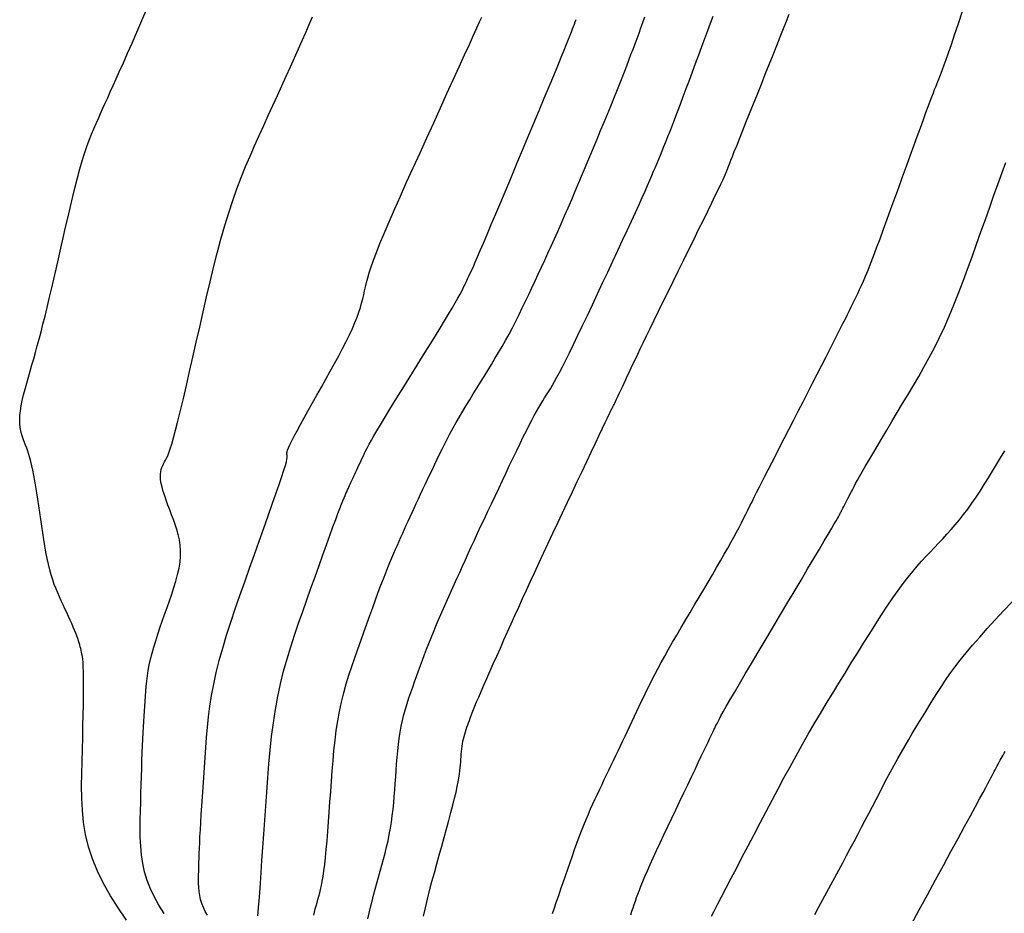
# Model space of a CAD drawing. Units: millimetres. Extents: x 181621 to 207706, y 8940000 to 8946593.
# Drawn here: x 194898 to 194944, y 8944144 to 8944185 of the extents above; entities that cross this region are included whole.
import ezdxf

# ---------------------------------------------------------------- set-up
doc = ezdxf.new("R2010")
doc.units = ezdxf.units.MM
doc.layers.add('CNIVEL_M', color=42, linetype='Continuous')
doc.layers.add('CNIVEL_S', color=36, linetype='Continuous')

msp = doc.modelspace()

# ---------------------------------------------------------------- linework, layer by layer
at = {"layer": 'CNIVEL_M'}
for points in [[(194909.387, 8944143.57), (194909.401, 8944143.736), (194909.419, 8944143.962), (194909.441, 8944144.258), (194909.468, 8944144.63), (194909.5, 8944145.072), (194909.535, 8944145.574), (194909.574, 8944146.126), (194909.615, 8944146.718), (194909.658, 8944147.34), (194909.703, 8944147.982), (194909.748, 8944148.634), (194909.794, 8944149.287), (194909.842, 8944149.939), (194909.894, 8944150.587), (194909.954, 8944151.229), (194910.022, 8944151.865), (194910.102, 8944152.491), (194910.196, 8944153.107), (194910.306, 8944153.71), (194910.434, 8944154.3), (194910.578, 8944154.877), (194910.736, 8944155.444), (194910.905, 8944156.001), (194911.083, 8944156.552), (194911.269, 8944157.097), (194911.458, 8944157.638), (194911.651, 8944158.178), (194911.843, 8944158.716), (194912.033, 8944159.248), (194912.217, 8944159.765), (194912.395, 8944160.26), (194912.563, 8944160.728), (194912.719, 8944161.159), (194912.861, 8944161.549), (194912.985, 8944161.888), (194913.092, 8944162.174), (194913.181, 8944162.409), (194913.256, 8944162.602), (194913.318, 8944162.76), (194913.372, 8944162.889), (194913.417, 8944162.997), (194913.459, 8944163.09), (194913.497, 8944163.177), (194913.536, 8944163.263), (194913.574, 8944163.348), (194913.613, 8944163.435), (194913.653, 8944163.523), (194913.693, 8944163.612), (194913.734, 8944163.703), (194913.777, 8944163.796), (194913.821, 8944163.892), (194913.867, 8944163.991), (194913.915, 8944164.093), (194913.963, 8944164.197), (194914.013, 8944164.302), (194914.064, 8944164.409), (194914.115, 8944164.518), (194914.166, 8944164.627), (194914.218, 8944164.736), (194914.27, 8944164.846), (194914.326, 8944164.961), (194914.388, 8944165.085), (194914.459, 8944165.223), (194914.542, 8944165.379), (194914.641, 8944165.558), (194914.758, 8944165.764), (194914.897, 8944166.002), (194915.06, 8944166.276), (194915.245, 8944166.581), (194915.448, 8944166.914), (194915.666, 8944167.27), (194915.897, 8944167.644), (194916.138, 8944168.032), (194916.384, 8944168.429), (194916.634, 8944168.83), (194916.883, 8944169.232), (194917.13, 8944169.629), (194917.37, 8944170.017), (194917.602, 8944170.393), (194917.821, 8944170.75), (194918.026, 8944171.086), (194918.212, 8944171.396), (194918.377, 8944171.675), (194918.519, 8944171.921), (194918.64, 8944172.136), (194918.743, 8944172.324), (194918.831, 8944172.491), (194918.907, 8944172.64), (194918.974, 8944172.777), (194919.035, 8944172.904), (194919.092, 8944173.027), (194919.15, 8944173.151), (194919.211, 8944173.282), (194919.278, 8944173.429), (194919.355, 8944173.6), (194919.445, 8944173.801), (194919.55, 8944174.042), (194919.675, 8944174.33), (194919.821, 8944174.672), (194919.992, 8944175.075), (194920.186, 8944175.532), (194920.398, 8944176.036), (194920.626, 8944176.579), (194920.867, 8944177.153), (194921.118, 8944177.751), (194921.374, 8944178.364), (194921.634, 8944178.985), (194921.894, 8944179.606), (194922.151, 8944180.219), (194922.4, 8944180.816), (194922.64, 8944181.389), (194922.865, 8944181.929), (194923.073, 8944182.429), (194923.26, 8944182.88), (194923.423, 8944183.275), (194923.56, 8944183.608), (194923.672, 8944183.884), (194923.764, 8944184.112), (194923.838, 8944184.299), (194923.899, 8944184.454), (194923.949, 8944184.585), (194923.992, 8944184.699), (194924.032, 8944184.806), (194924.071, 8944184.912), (194924.112, 8944185.022)], [(194923.023, 8944143.676), (194923.112, 8944143.94), (194923.207, 8944144.218), (194923.306, 8944144.508), (194923.408, 8944144.806), (194923.513, 8944145.109), (194923.619, 8944145.416), (194923.725, 8944145.723), (194923.831, 8944146.028), (194923.937, 8944146.331), (194924.043, 8944146.629), (194924.149, 8944146.923), (194924.254, 8944147.209), (194924.36, 8944147.488), (194924.466, 8944147.757), (194924.572, 8944148.016), (194924.677, 8944148.266), (194924.783, 8944148.507), (194924.889, 8944148.742), (194924.994, 8944148.972), (194925.1, 8944149.197), (194925.205, 8944149.42), (194925.31, 8944149.641), (194925.416, 8944149.862), (194925.521, 8944150.084), (194925.627, 8944150.305), (194925.733, 8944150.528), (194925.839, 8944150.75), (194925.946, 8944150.974), (194926.052, 8944151.199), (194926.16, 8944151.424), (194926.267, 8944151.651), (194926.376, 8944151.879), (194926.484, 8944152.108), (194926.593, 8944152.338), (194926.702, 8944152.568), (194926.812, 8944152.799), (194926.921, 8944153.03), (194927.031, 8944153.262), (194927.141, 8944153.494), (194927.252, 8944153.727), (194927.367, 8944153.965), (194927.486, 8944154.208), (194927.612, 8944154.459), (194927.746, 8944154.719), (194927.889, 8944154.991), (194928.043, 8944155.277), (194928.209, 8944155.577), (194928.386, 8944155.891), (194928.573, 8944156.217), (194928.768, 8944156.551), (194928.969, 8944156.894), (194929.175, 8944157.243), (194929.384, 8944157.595), (194929.594, 8944157.949), (194929.805, 8944158.303), (194930.013, 8944158.655), (194930.218, 8944159.001), (194930.418, 8944159.34), (194930.611, 8944159.669), (194930.795, 8944159.985), (194930.968, 8944160.286), (194931.129, 8944160.57), (194931.276, 8944160.833), (194931.41, 8944161.08), (194931.534, 8944161.311), (194931.649, 8944161.529), (194931.757, 8944161.737), (194931.86, 8944161.938), (194931.959, 8944162.134), (194932.056, 8944162.327), (194932.153, 8944162.52), (194932.252, 8944162.717), (194932.355, 8944162.922), (194932.464, 8944163.138), (194932.581, 8944163.369), (194932.708, 8944163.619), (194932.846, 8944163.892), (194932.999, 8944164.191), (194933.166, 8944164.518), (194933.347, 8944164.873), (194933.54, 8944165.25), (194933.742, 8944165.645), (194933.953, 8944166.056), (194934.169, 8944166.478), (194934.39, 8944166.908), (194934.612, 8944167.342), (194934.834, 8944167.775), (194935.054, 8944168.204), (194935.269, 8944168.624), (194935.478, 8944169.031), (194935.677, 8944169.421), (194935.864, 8944169.788), (194936.038, 8944170.129), (194936.196, 8944170.44), (194936.336, 8944170.717), (194936.46, 8944170.963), (194936.571, 8944171.183), (194936.669, 8944171.381), (194936.759, 8944171.562), (194936.842, 8944171.729), (194936.92, 8944171.887), (194936.996, 8944172.041), (194937.071, 8944172.196), (194937.149, 8944172.355), (194937.229, 8944172.526), (194937.315, 8944172.712), (194937.407, 8944172.92), (194937.507, 8944173.155), (194937.617, 8944173.423), (194937.738, 8944173.727), (194937.872, 8944174.073), (194938.017, 8944174.457), (194938.173, 8944174.873), (194938.336, 8944175.316), (194938.506, 8944175.78), (194938.681, 8944176.261), (194938.859, 8944176.752), (194939.038, 8944177.248), (194939.218, 8944177.745), (194939.396, 8944178.235), (194939.569, 8944178.714), (194939.736, 8944179.175), (194939.895, 8944179.611), (194940.043, 8944180.018), (194940.179, 8944180.389), (194940.3, 8944180.718), (194940.405, 8944181.002), (194940.495, 8944181.243), (194940.573, 8944181.449), (194940.641, 8944181.624), (194940.7, 8944181.776), (194940.753, 8944181.91), (194940.801, 8944182.032), (194940.848, 8944182.148), (194940.895, 8944182.265), (194940.944, 8944182.391), (194941, 8944182.535), (194941.065, 8944182.708), (194941.141, 8944182.918), (194941.233, 8944183.174), (194941.343, 8944183.487), (194941.474, 8944183.865), (194941.627, 8944184.314), (194941.802, 8944184.829), (194941.995, 8944185.4)]]:
    msp.add_lwpolyline(points, dxfattribs=at)
at = {"layer": 'CNIVEL_S'}
for points in [[(194903.311, 8944143.359), (194902.925, 8944143.927), (194902.567, 8944144.495), (194902.243, 8944145.062), (194901.961, 8944145.628), (194901.727, 8944146.193), (194901.546, 8944146.758), (194901.414, 8944147.321), (194901.323, 8944147.884), (194901.267, 8944148.447), (194901.239, 8944149.009), (194901.231, 8944149.57), (194901.237, 8944150.131), (194901.25, 8944150.693), (194901.264, 8944151.253), (194901.278, 8944151.805), (194901.29, 8944152.343), (194901.301, 8944152.858), (194901.31, 8944153.343), (194901.316, 8944153.791), (194901.319, 8944154.193), (194901.319, 8944154.544), (194901.314, 8944154.837), (194901.306, 8944155.078), (194901.294, 8944155.274), (194901.28, 8944155.433), (194901.263, 8944155.562), (194901.245, 8944155.668), (194901.226, 8944155.759), (194901.207, 8944155.843), (194901.187, 8944155.926), (194901.166, 8944156.011), (194901.143, 8944156.098), (194901.117, 8944156.19), (194901.087, 8944156.288), (194901.052, 8944156.394), (194901.011, 8944156.509), (194900.963, 8944156.635), (194900.907, 8944156.772), (194900.844, 8944156.92), (194900.775, 8944157.078), (194900.701, 8944157.243), (194900.623, 8944157.414), (194900.542, 8944157.589), (194900.459, 8944157.768), (194900.374, 8944157.948), (194900.29, 8944158.129), (194900.206, 8944158.312), (194900.124, 8944158.499), (194900.044, 8944158.692), (194899.965, 8944158.893), (194899.89, 8944159.106), (194899.819, 8944159.33), (194899.752, 8944159.569), (194899.69, 8944159.824), (194899.632, 8944160.094), (194899.577, 8944160.377), (194899.526, 8944160.669), (194899.478, 8944160.97), (194899.431, 8944161.278), (194899.385, 8944161.589), (194899.34, 8944161.903), (194899.295, 8944162.216), (194899.25, 8944162.527), (194899.205, 8944162.832), (194899.16, 8944163.128), (194899.114, 8944163.413), (194899.068, 8944163.683), (194899.022, 8944163.936), (194898.975, 8944164.169), (194898.928, 8944164.381), (194898.881, 8944164.571), (194898.833, 8944164.745), (194898.784, 8944164.905), (194898.736, 8944165.053), (194898.687, 8944165.192), (194898.639, 8944165.325), (194898.59, 8944165.456), (194898.541, 8944165.587), (194898.495, 8944165.72), (194898.452, 8944165.857), (194898.416, 8944166.002), (194898.388, 8944166.157), (194898.37, 8944166.323), (194898.364, 8944166.504), (194898.372, 8944166.701), (194898.396, 8944166.917), (194898.434, 8944167.149), (194898.485, 8944167.396), (194898.545, 8944167.655), (194898.614, 8944167.923), (194898.688, 8944168.198), (194898.767, 8944168.478), (194898.848, 8944168.761), (194898.929, 8944169.044), (194899.011, 8944169.331), (194899.094, 8944169.624), (194899.178, 8944169.927), (194899.263, 8944170.242), (194899.351, 8944170.573), (194899.442, 8944170.924), (194899.536, 8944171.297), (194899.634, 8944171.694), (194899.734, 8944172.114), (194899.838, 8944172.553), (194899.943, 8944173.008), (194900.051, 8944173.476), (194900.16, 8944173.953), (194900.27, 8944174.437), (194900.38, 8944174.924), (194900.49, 8944175.41), (194900.6, 8944175.893), (194900.711, 8944176.368), (194900.82, 8944176.831), (194900.93, 8944177.278), (194901.039, 8944177.704), (194901.148, 8944178.108), (194901.257, 8944178.483), (194901.364, 8944178.827), (194901.472, 8944179.144), (194901.579, 8944179.437), (194901.685, 8944179.71), (194901.791, 8944179.967), (194901.897, 8944180.211), (194902.003, 8944180.448), (194902.109, 8944180.681), (194902.215, 8944180.915), (194902.324, 8944181.154), (194902.437, 8944181.404), (194902.558, 8944181.671), (194902.688, 8944181.961), (194902.831, 8944182.279), (194902.987, 8944182.632), (194903.161, 8944183.023), (194903.353, 8944183.459), (194903.562, 8944183.934), (194903.785, 8944184.443), (194904.02, 8944184.98), (194904.265, 8944185.54)], [(194905.043, 8944143.674), (194904.809, 8944144.052), (194904.597, 8944144.432), (194904.413, 8944144.815), (194904.26, 8944145.203), (194904.143, 8944145.594), (194904.057, 8944145.989), (194903.998, 8944146.388), (194903.963, 8944146.789), (194903.945, 8944147.192), (194903.941, 8944147.597), (194903.946, 8944148.003), (194903.955, 8944148.41), (194903.966, 8944148.816), (194903.976, 8944149.219), (194903.987, 8944149.617), (194903.997, 8944150.007), (194904.009, 8944150.385), (194904.02, 8944150.749), (194904.032, 8944151.097), (194904.045, 8944151.426), (194904.059, 8944151.733), (194904.073, 8944152.02), (194904.087, 8944152.291), (194904.102, 8944152.549), (194904.117, 8944152.795), (194904.133, 8944153.032), (194904.149, 8944153.264), (194904.165, 8944153.494), (194904.181, 8944153.723), (194904.198, 8944153.953), (194904.219, 8944154.186), (194904.244, 8944154.423), (194904.275, 8944154.665), (194904.313, 8944154.913), (194904.361, 8944155.17), (194904.418, 8944155.435), (194904.488, 8944155.71), (194904.567, 8944155.994), (194904.656, 8944156.286), (194904.752, 8944156.584), (194904.854, 8944156.888), (194904.96, 8944157.195), (194905.07, 8944157.505), (194905.181, 8944157.817), (194905.292, 8944158.128), (194905.399, 8944158.438), (194905.501, 8944158.745), (194905.593, 8944159.048), (194905.673, 8944159.346), (194905.738, 8944159.637), (194905.784, 8944159.921), (194905.809, 8944160.194), (194905.81, 8944160.458), (194905.79, 8944160.712), (194905.752, 8944160.958), (194905.698, 8944161.197), (194905.632, 8944161.431), (194905.557, 8944161.661), (194905.475, 8944161.888), (194905.391, 8944162.114), (194905.306, 8944162.34), (194905.224, 8944162.563), (194905.145, 8944162.781), (194905.073, 8944162.993), (194905.008, 8944163.195), (194904.954, 8944163.386), (194904.912, 8944163.564), (194904.884, 8944163.725), (194904.872, 8944163.869), (194904.874, 8944163.997), (194904.888, 8944164.111), (194904.912, 8944164.214), (194904.944, 8944164.307), (194904.982, 8944164.394), (194905.025, 8944164.476), (194905.069, 8944164.556), (194905.114, 8944164.637), (194905.161, 8944164.728), (194905.211, 8944164.838), (194905.267, 8944164.978), (194905.329, 8944165.156), (194905.401, 8944165.383), (194905.483, 8944165.667), (194905.578, 8944166.02), (194905.687, 8944166.447), (194905.807, 8944166.942), (194905.939, 8944167.496), (194906.079, 8944168.097), (194906.227, 8944168.738), (194906.38, 8944169.408), (194906.536, 8944170.097), (194906.695, 8944170.795), (194906.853, 8944171.495), (194907.013, 8944172.191), (194907.174, 8944172.88), (194907.338, 8944173.558), (194907.505, 8944174.221), (194907.676, 8944174.865), (194907.852, 8944175.488), (194908.034, 8944176.084), (194908.222, 8944176.653), (194908.416, 8944177.195), (194908.615, 8944177.716), (194908.818, 8944178.218), (194909.025, 8944178.706), (194909.234, 8944179.182), (194909.445, 8944179.651), (194909.656, 8944180.117), (194909.868, 8944180.581), (194910.078, 8944181.043), (194910.287, 8944181.502), (194910.492, 8944181.954), (194910.693, 8944182.397), (194910.889, 8944182.831), (194911.079, 8944183.252), (194911.261, 8944183.658), (194911.435, 8944184.049), (194911.602, 8944184.425), (194911.763, 8944184.788), (194911.919, 8944185.142)], [(194907.05, 8944143.589), (194906.95, 8944143.768), (194906.864, 8944143.949), (194906.792, 8944144.131), (194906.736, 8944144.316), (194906.696, 8944144.502), (194906.668, 8944144.689), (194906.652, 8944144.878), (194906.643, 8944145.068), (194906.641, 8944145.259), (194906.644, 8944145.45), (194906.648, 8944145.642), (194906.653, 8944145.834), (194906.658, 8944146.03), (194906.665, 8944146.235), (194906.672, 8944146.453), (194906.681, 8944146.688), (194906.693, 8944146.944), (194906.706, 8944147.226), (194906.723, 8944147.537), (194906.743, 8944147.881), (194906.767, 8944148.255), (194906.792, 8944148.654), (194906.82, 8944149.074), (194906.849, 8944149.512), (194906.88, 8944149.962), (194906.912, 8944150.421), (194906.944, 8944150.884), (194906.976, 8944151.348), (194907.012, 8944151.815), (194907.054, 8944152.287), (194907.104, 8944152.767), (194907.167, 8944153.257), (194907.245, 8944153.76), (194907.341, 8944154.279), (194907.458, 8944154.817), (194907.599, 8944155.374), (194907.76, 8944155.95), (194907.939, 8944156.542), (194908.134, 8944157.146), (194908.341, 8944157.761), (194908.557, 8944158.384), (194908.778, 8944159.012), (194909.003, 8944159.643), (194909.228, 8944160.272), (194909.449, 8944160.893), (194909.663, 8944161.494), (194909.865, 8944162.066), (194910.053, 8944162.601), (194910.223, 8944163.088), (194910.371, 8944163.518), (194910.493, 8944163.882), (194910.588, 8944164.173), (194910.656, 8944164.397), (194910.703, 8944164.564), (194910.731, 8944164.684), (194910.745, 8944164.766), (194910.748, 8944164.82), (194910.743, 8944164.854), (194910.735, 8944164.879), (194910.727, 8944164.903), (194910.722, 8944164.933), (194910.724, 8944164.973), (194910.736, 8944165.03), (194910.762, 8944165.108), (194910.804, 8944165.214), (194910.867, 8944165.351), (194910.953, 8944165.527), (194911.066, 8944165.744), (194911.201, 8944165.999), (194911.358, 8944166.286), (194911.531, 8944166.601), (194911.717, 8944166.937), (194911.914, 8944167.289), (194912.118, 8944167.652), (194912.325, 8944168.02), (194912.532, 8944168.389), (194912.736, 8944168.755), (194912.935, 8944169.115), (194913.127, 8944169.467), (194913.308, 8944169.808), (194913.477, 8944170.134), (194913.629, 8944170.443), (194913.764, 8944170.732), (194913.879, 8944171), (194913.976, 8944171.247), (194914.058, 8944171.478), (194914.127, 8944171.694), (194914.185, 8944171.899), (194914.235, 8944172.096), (194914.281, 8944172.286), (194914.324, 8944172.474), (194914.367, 8944172.663), (194914.414, 8944172.86), (194914.47, 8944173.073), (194914.539, 8944173.309), (194914.625, 8944173.578), (194914.733, 8944173.886), (194914.867, 8944174.242), (194915.03, 8944174.654), (194915.226, 8944175.127), (194915.453, 8944175.655), (194915.705, 8944176.232), (194915.979, 8944176.848), (194916.27, 8944177.496), (194916.574, 8944178.168), (194916.887, 8944178.856), (194917.204, 8944179.552), (194917.52, 8944180.247), (194917.833, 8944180.933), (194918.136, 8944181.599), (194918.426, 8944182.236), (194918.698, 8944182.833), (194918.947, 8944183.382), (194919.17, 8944183.872), (194919.361, 8944184.293), (194919.518, 8944184.639), (194919.643, 8944184.916), (194919.742, 8944185.134)], [(194911.967, 8944143.591), (194912.003, 8944143.735), (194912.042, 8944143.88), (194912.081, 8944144.025), (194912.122, 8944144.172), (194912.163, 8944144.319), (194912.204, 8944144.466), (194912.245, 8944144.619), (194912.285, 8944144.782), (194912.325, 8944144.961), (194912.365, 8944145.16), (194912.404, 8944145.385), (194912.443, 8944145.641), (194912.48, 8944145.934), (194912.517, 8944146.266), (194912.552, 8944146.634), (194912.587, 8944147.033), (194912.621, 8944147.458), (194912.655, 8944147.903), (194912.689, 8944148.364), (194912.722, 8944148.836), (194912.755, 8944149.312), (194912.788, 8944149.789), (194912.823, 8944150.265), (194912.862, 8944150.739), (194912.905, 8944151.208), (194912.955, 8944151.672), (194913.014, 8944152.13), (194913.082, 8944152.58), (194913.163, 8944153.02), (194913.256, 8944153.451), (194913.361, 8944153.873), (194913.476, 8944154.287), (194913.6, 8944154.694), (194913.73, 8944155.096), (194913.866, 8944155.494), (194914.004, 8944155.89), (194914.145, 8944156.284), (194914.285, 8944156.678), (194914.425, 8944157.068), (194914.563, 8944157.451), (194914.698, 8944157.825), (194914.829, 8944158.185), (194914.956, 8944158.529), (194915.077, 8944158.853), (194915.191, 8944159.154), (194915.299, 8944159.429), (194915.4, 8944159.681), (194915.495, 8944159.913), (194915.586, 8944160.129), (194915.674, 8944160.331), (194915.758, 8944160.524), (194915.841, 8944160.71), (194915.922, 8944160.892), (194916.004, 8944161.074), (194916.086, 8944161.257), (194916.169, 8944161.442), (194916.253, 8944161.629), (194916.339, 8944161.819), (194916.428, 8944162.013), (194916.519, 8944162.212), (194916.613, 8944162.416), (194916.711, 8944162.627), (194916.812, 8944162.843), (194916.915, 8944163.065), (194917.021, 8944163.29), (194917.129, 8944163.518), (194917.238, 8944163.749), (194917.348, 8944163.981), (194917.458, 8944164.214), (194917.569, 8944164.447), (194917.68, 8944164.681), (194917.793, 8944164.916), (194917.91, 8944165.153), (194918.029, 8944165.393), (194918.153, 8944165.635), (194918.283, 8944165.88), (194918.419, 8944166.13), (194918.562, 8944166.384), (194918.711, 8944166.642), (194918.865, 8944166.904), (194919.024, 8944167.169), (194919.187, 8944167.436), (194919.352, 8944167.705), (194919.52, 8944167.975), (194919.688, 8944168.245), (194919.856, 8944168.516), (194920.024, 8944168.787), (194920.191, 8944169.06), (194920.357, 8944169.335), (194920.522, 8944169.613), (194920.685, 8944169.894), (194920.847, 8944170.179), (194921.006, 8944170.469), (194921.162, 8944170.765), (194921.317, 8944171.065), (194921.469, 8944171.37), (194921.62, 8944171.678), (194921.769, 8944171.989), (194921.918, 8944172.302), (194922.066, 8944172.616), (194922.213, 8944172.931), (194922.361, 8944173.246), (194922.509, 8944173.563), (194922.657, 8944173.883), (194922.807, 8944174.206), (194922.957, 8944174.535), (194923.11, 8944174.872), (194923.265, 8944175.216), (194923.421, 8944175.57), (194923.581, 8944175.935), (194923.743, 8944176.309), (194923.907, 8944176.692), (194924.072, 8944177.081), (194924.239, 8944177.477), (194924.407, 8944177.876), (194924.576, 8944178.278), (194924.744, 8944178.681), (194924.913, 8944179.085), (194925.081, 8944179.486), (194925.246, 8944179.882), (194925.408, 8944180.27), (194925.564, 8944180.649), (194925.715, 8944181.016), (194925.859, 8944181.369), (194925.994, 8944181.704), (194926.12, 8944182.021), (194926.238, 8944182.32), (194926.349, 8944182.605), (194926.454, 8944182.879), (194926.554, 8944183.142), (194926.65, 8944183.398), (194926.744, 8944183.649), (194926.837, 8944183.898), (194926.929, 8944184.146), (194927.021, 8944184.394), (194927.113, 8944184.642), (194927.204, 8944184.89), (194927.294, 8944185.137)], [(194914.471, 8944143.425), (194914.533, 8944143.693), (194914.599, 8944143.963), (194914.669, 8944144.237), (194914.742, 8944144.513), (194914.817, 8944144.79), (194914.894, 8944145.068), (194914.972, 8944145.347), (194915.05, 8944145.627), (194915.127, 8944145.906), (194915.202, 8944146.186), (194915.274, 8944146.467), (194915.343, 8944146.75), (194915.407, 8944147.034), (194915.466, 8944147.321), (194915.519, 8944147.61), (194915.565, 8944147.901), (194915.605, 8944148.195), (194915.639, 8944148.491), (194915.669, 8944148.789), (194915.695, 8944149.088), (194915.719, 8944149.388), (194915.741, 8944149.689), (194915.762, 8944149.99), (194915.783, 8944150.291), (194915.805, 8944150.592), (194915.829, 8944150.89), (194915.857, 8944151.187), (194915.888, 8944151.48), (194915.925, 8944151.768), (194915.969, 8944152.052), (194916.019, 8944152.33), (194916.078, 8944152.602), (194916.145, 8944152.868), (194916.217, 8944153.129), (194916.295, 8944153.386), (194916.377, 8944153.64), (194916.463, 8944153.891), (194916.55, 8944154.141), (194916.639, 8944154.39), (194916.728, 8944154.639), (194916.817, 8944154.888), (194916.908, 8944155.138), (194917, 8944155.39), (194917.095, 8944155.643), (194917.192, 8944155.899), (194917.293, 8944156.157), (194917.397, 8944156.419), (194917.506, 8944156.684), (194917.619, 8944156.953), (194917.735, 8944157.225), (194917.854, 8944157.498), (194917.976, 8944157.774), (194918.099, 8944158.051), (194918.223, 8944158.329), (194918.347, 8944158.608), (194918.472, 8944158.886), (194918.598, 8944159.166), (194918.725, 8944159.449), (194918.854, 8944159.735), (194918.986, 8944160.026), (194919.121, 8944160.323), (194919.26, 8944160.627), (194919.405, 8944160.94), (194919.554, 8944161.263), (194919.709, 8944161.594), (194919.867, 8944161.932), (194920.029, 8944162.277), (194920.194, 8944162.626), (194920.361, 8944162.98), (194920.529, 8944163.335), (194920.698, 8944163.692), (194920.867, 8944164.048), (194921.034, 8944164.401), (194921.199, 8944164.748), (194921.36, 8944165.084), (194921.516, 8944165.406), (194921.666, 8944165.711), (194921.808, 8944165.996), (194921.94, 8944166.257), (194922.063, 8944166.492), (194922.177, 8944166.703), (194922.283, 8944166.894), (194922.382, 8944167.068), (194922.477, 8944167.228), (194922.567, 8944167.377), (194922.655, 8944167.52), (194922.742, 8944167.66), (194922.828, 8944167.8), (194922.918, 8944167.945), (194923.011, 8944168.103), (194923.112, 8944168.277), (194923.223, 8944168.475), (194923.345, 8944168.701), (194923.482, 8944168.962), (194923.634, 8944169.263), (194923.806, 8944169.609), (194923.993, 8944169.995), (194924.195, 8944170.415), (194924.409, 8944170.865), (194924.632, 8944171.337), (194924.862, 8944171.827), (194925.097, 8944172.328), (194925.334, 8944172.835), (194925.571, 8944173.342), (194925.806, 8944173.844), (194926.036, 8944174.336), (194926.258, 8944174.813), (194926.47, 8944175.269), (194926.67, 8944175.701), (194926.854, 8944176.102), (194927.022, 8944176.468), (194927.17, 8944176.795), (194927.3, 8944177.086), (194927.415, 8944177.348), (194927.518, 8944177.584), (194927.611, 8944177.8), (194927.696, 8944178.001), (194927.777, 8944178.192), (194927.855, 8944178.378), (194927.932, 8944178.563), (194928.011, 8944178.752), (194928.092, 8944178.947), (194928.176, 8944179.152), (194928.264, 8944179.37), (194928.358, 8944179.604), (194928.458, 8944179.857), (194928.565, 8944180.133), (194928.681, 8944180.433), (194928.804, 8944180.757), (194928.934, 8944181.099), (194929.069, 8944181.458), (194929.208, 8944181.83), (194929.351, 8944182.211), (194929.495, 8944182.599), (194929.641, 8944182.99), (194929.787, 8944183.381), (194929.93, 8944183.767), (194930.07, 8944184.143), (194930.205, 8944184.505), (194930.332, 8944184.849), (194930.45, 8944185.169)], [(194917.043, 8944143.543), (194917.134, 8944143.937), (194917.231, 8944144.336), (194917.334, 8944144.739), (194917.442, 8944145.146), (194917.553, 8944145.555), (194917.666, 8944145.965), (194917.781, 8944146.376), (194917.896, 8944146.787), (194918.008, 8944147.193), (194918.118, 8944147.59), (194918.223, 8944147.974), (194918.321, 8944148.34), (194918.41, 8944148.683), (194918.49, 8944149), (194918.558, 8944149.286), (194918.613, 8944149.537), (194918.657, 8944149.756), (194918.691, 8944149.949), (194918.717, 8944150.12), (194918.735, 8944150.273), (194918.749, 8944150.412), (194918.76, 8944150.542), (194918.769, 8944150.668), (194918.778, 8944150.793), (194918.787, 8944150.918), (194918.797, 8944151.042), (194918.808, 8944151.165), (194918.821, 8944151.287), (194918.837, 8944151.407), (194918.855, 8944151.525), (194918.876, 8944151.64), (194918.9, 8944151.753), (194918.928, 8944151.864), (194918.958, 8944151.972), (194918.99, 8944152.079), (194919.025, 8944152.184), (194919.06, 8944152.289), (194919.096, 8944152.392), (194919.133, 8944152.496), (194919.17, 8944152.6), (194919.21, 8944152.708), (194919.253, 8944152.825), (194919.302, 8944152.954), (194919.36, 8944153.101), (194919.428, 8944153.268), (194919.508, 8944153.462), (194919.603, 8944153.684), (194919.713, 8944153.94), (194919.838, 8944154.225), (194919.975, 8944154.536), (194920.122, 8944154.868), (194920.277, 8944155.217), (194920.439, 8944155.578), (194920.605, 8944155.948), (194920.772, 8944156.323), (194920.941, 8944156.698), (194921.11, 8944157.075), (194921.281, 8944157.455), (194921.454, 8944157.841), (194921.632, 8944158.233), (194921.814, 8944158.633), (194922.002, 8944159.043), (194922.196, 8944159.464), (194922.398, 8944159.899), (194922.606, 8944160.344), (194922.819, 8944160.8), (194923.037, 8944161.264), (194923.259, 8944161.735), (194923.484, 8944162.21), (194923.71, 8944162.689), (194923.938, 8944163.17), (194924.165, 8944163.649), (194924.389, 8944164.122), (194924.605, 8944164.579), (194924.811, 8944165.014), (194925.004, 8944165.42), (194925.178, 8944165.788), (194925.332, 8944166.112), (194925.462, 8944166.385), (194925.565, 8944166.601), (194925.643, 8944166.764), (194925.7, 8944166.884), (194925.74, 8944166.966), (194925.766, 8944167.019), (194925.782, 8944167.05), (194925.791, 8944167.066), (194925.796, 8944167.075), (194925.8, 8944167.082), (194925.806, 8944167.093), (194925.815, 8944167.108), (194925.827, 8944167.132), (194925.844, 8944167.166), (194925.867, 8944167.214), (194925.897, 8944167.278), (194925.937, 8944167.36), (194925.985, 8944167.462), (194926.042, 8944167.583), (194926.106, 8944167.72), (194926.177, 8944167.87), (194926.252, 8944168.031), (194926.331, 8944168.2), (194926.413, 8944168.374), (194926.495, 8944168.551), (194926.579, 8944168.729), (194926.665, 8944168.912), (194926.755, 8944169.105), (194926.853, 8944169.312), (194926.961, 8944169.538), (194927.081, 8944169.789), (194927.216, 8944170.069), (194927.368, 8944170.383), (194927.539, 8944170.734), (194927.727, 8944171.119), (194927.929, 8944171.533), (194928.144, 8944171.972), (194928.369, 8944172.43), (194928.6, 8944172.902), (194928.837, 8944173.384), (194929.077, 8944173.871), (194929.316, 8944174.358), (194929.551, 8944174.837), (194929.78, 8944175.303), (194929.998, 8944175.747), (194930.201, 8944176.163), (194930.387, 8944176.543), (194930.552, 8944176.882), (194930.692, 8944177.17), (194930.805, 8944177.405), (194930.893, 8944177.59), (194930.959, 8944177.733), (194931.008, 8944177.84), (194931.043, 8944177.92), (194931.067, 8944177.978), (194931.084, 8944178.022), (194931.098, 8944178.058), (194931.111, 8944178.095), (194931.127, 8944178.139), (194931.148, 8944178.195), (194931.178, 8944178.272), (194931.218, 8944178.375), (194931.272, 8944178.512), (194931.342, 8944178.688), (194931.43, 8944178.91), (194931.54, 8944179.184), (194931.668, 8944179.504), (194931.812, 8944179.864), (194931.97, 8944180.257), (194932.138, 8944180.677), (194932.315, 8944181.116), (194932.497, 8944181.569), (194932.682, 8944182.028), (194932.866, 8944182.488), (194933.049, 8944182.943), (194933.227, 8944183.386), (194933.398, 8944183.814), (194933.56, 8944184.221), (194933.711, 8944184.602), (194933.848, 8944184.95), (194933.97, 8944185.262)], [(194926.638, 8944143.615), (194926.693, 8944143.776), (194926.747, 8944143.934), (194926.8, 8944144.089), (194926.854, 8944144.245), (194926.91, 8944144.404), (194926.97, 8944144.571), (194927.037, 8944144.749), (194927.112, 8944144.942), (194927.197, 8944145.153), (194927.295, 8944145.387), (194927.407, 8944145.646), (194927.535, 8944145.934), (194927.678, 8944146.248), (194927.834, 8944146.585), (194928, 8944146.94), (194928.174, 8944147.31), (194928.355, 8944147.691), (194928.54, 8944148.079), (194928.727, 8944148.471), (194928.913, 8944148.863), (194929.098, 8944149.25), (194929.278, 8944149.627), (194929.451, 8944149.99), (194929.614, 8944150.333), (194929.766, 8944150.651), (194929.904, 8944150.941), (194930.025, 8944151.196), (194930.129, 8944151.413), (194930.216, 8944151.596), (194930.289, 8944151.75), (194930.351, 8944151.88), (194930.403, 8944151.989), (194930.448, 8944152.085), (194930.488, 8944152.17), (194930.526, 8944152.25), (194930.565, 8944152.331), (194930.608, 8944152.42), (194930.661, 8944152.524), (194930.727, 8944152.651), (194930.813, 8944152.808), (194930.922, 8944153.003), (194931.058, 8944153.244), (194931.228, 8944153.539), (194931.434, 8944153.891), (194931.672, 8944154.297), (194931.938, 8944154.749), (194932.228, 8944155.239), (194932.537, 8944155.76), (194932.859, 8944156.303), (194933.191, 8944156.862), (194933.528, 8944157.428), (194933.864, 8944157.994), (194934.196, 8944158.552), (194934.517, 8944159.092), (194934.823, 8944159.606), (194935.108, 8944160.086), (194935.367, 8944160.523), (194935.596, 8944160.909), (194935.788, 8944161.234), (194935.942, 8944161.493), (194936.059, 8944161.692), (194936.145, 8944161.839), (194936.206, 8944161.944), (194936.246, 8944162.013), (194936.271, 8944162.057), (194936.285, 8944162.084), (194936.295, 8944162.103), (194936.303, 8944162.12), (194936.312, 8944162.138), (194936.323, 8944162.159), (194936.336, 8944162.185), (194936.352, 8944162.215), (194936.371, 8944162.253), (194936.395, 8944162.299), (194936.423, 8944162.355), (194936.457, 8944162.422), (194936.496, 8944162.498), (194936.54, 8944162.583), (194936.587, 8944162.674), (194936.636, 8944162.772), (194936.688, 8944162.873), (194936.742, 8944162.977), (194936.796, 8944163.082), (194936.85, 8944163.189), (194936.908, 8944163.3), (194936.972, 8944163.421), (194937.045, 8944163.557), (194937.13, 8944163.712), (194937.23, 8944163.891), (194937.349, 8944164.099), (194937.489, 8944164.342), (194937.652, 8944164.621), (194937.837, 8944164.934), (194938.039, 8944165.276), (194938.257, 8944165.643), (194938.487, 8944166.029), (194938.727, 8944166.429), (194938.972, 8944166.839), (194939.22, 8944167.254), (194939.469, 8944167.671), (194939.717, 8944168.089), (194939.964, 8944168.513), (194940.208, 8944168.944), (194940.45, 8944169.386), (194940.688, 8944169.84), (194940.923, 8944170.309), (194941.152, 8944170.796), (194941.375, 8944171.303), (194941.594, 8944171.827), (194941.809, 8944172.366), (194942.02, 8944172.918), (194942.228, 8944173.48), (194942.435, 8944174.05), (194942.639, 8944174.625), (194942.844, 8944175.202), (194943.047, 8944175.778), (194943.249, 8944176.348), (194943.446, 8944176.902), (194943.637, 8944177.434), (194943.82, 8944177.937), (194943.993, 8944178.403)], [(194930.371, 8944143.54), (194930.498, 8944143.783), (194930.656, 8944144.088), (194930.844, 8944144.448), (194931.056, 8944144.855), (194931.29, 8944145.303), (194931.54, 8944145.782), (194931.802, 8944146.285), (194932.073, 8944146.803), (194932.348, 8944147.33), (194932.624, 8944147.858), (194932.9, 8944148.385), (194933.176, 8944148.91), (194933.453, 8944149.431), (194933.73, 8944149.949), (194934.008, 8944150.461), (194934.287, 8944150.968), (194934.568, 8944151.467), (194934.849, 8944151.959), (194935.132, 8944152.443), (194935.416, 8944152.921), (194935.701, 8944153.394), (194935.986, 8944153.864), (194936.272, 8944154.33), (194936.558, 8944154.794), (194936.845, 8944155.257), (194937.131, 8944155.719), (194937.416, 8944156.177), (194937.698, 8944156.627), (194937.975, 8944157.065), (194938.247, 8944157.486), (194938.511, 8944157.888), (194938.767, 8944158.265), (194939.013, 8944158.614), (194939.248, 8944158.933), (194939.472, 8944159.222), (194939.688, 8944159.488), (194939.897, 8944159.733), (194940.1, 8944159.963), (194940.299, 8944160.18), (194940.495, 8944160.389), (194940.689, 8944160.594), (194940.883, 8944160.799), (194941.077, 8944161.005), (194941.271, 8944161.215), (194941.464, 8944161.43), (194941.658, 8944161.652), (194941.851, 8944161.883), (194942.043, 8944162.124), (194942.235, 8944162.377), (194942.426, 8944162.644), (194942.616, 8944162.923), (194942.806, 8944163.212), (194942.996, 8944163.51), (194943.186, 8944163.815), (194943.375, 8944164.124), (194943.564, 8944164.438), (194943.752, 8944164.753), (194943.941, 8944165.069)], [(194935.154, 8944143.629), (194935.342, 8944143.974), (194935.53, 8944144.318), (194935.716, 8944144.661), (194935.902, 8944145.002), (194936.085, 8944145.342), (194936.267, 8944145.679), (194936.447, 8944146.015), (194936.624, 8944146.347), (194936.799, 8944146.677), (194936.972, 8944147.005), (194937.144, 8944147.331), (194937.314, 8944147.656), (194937.484, 8944147.98), (194937.653, 8944148.303), (194937.821, 8944148.626), (194937.99, 8944148.948), (194938.158, 8944149.27), (194938.326, 8944149.59), (194938.495, 8944149.907), (194938.663, 8944150.221), (194938.831, 8944150.531), (194938.998, 8944150.836), (194939.166, 8944151.135), (194939.333, 8944151.427), (194939.5, 8944151.714), (194939.667, 8944151.995), (194939.834, 8944152.273), (194940, 8944152.547), (194940.167, 8944152.818), (194940.333, 8944153.088), (194940.5, 8944153.357), (194940.667, 8944153.626), (194940.837, 8944153.898), (194941.016, 8944154.175), (194941.205, 8944154.459), (194941.41, 8944154.754), (194941.634, 8944155.061), (194941.88, 8944155.383), (194942.153, 8944155.723), (194942.455, 8944156.082), (194942.784, 8944156.459), (194943.135, 8944156.851), (194943.505, 8944157.256), (194943.891, 8944157.671), (194944.287, 8944158.093)], [(194939.607, 8944143.149), (194939.987, 8944143.845), (194940.367, 8944144.541), (194940.742, 8944145.227), (194941.106, 8944145.894), (194941.455, 8944146.533), (194941.783, 8944147.133), (194942.084, 8944147.687), (194942.355, 8944148.183), (194942.589, 8944148.613), (194942.783, 8944148.97), (194942.94, 8944149.261), (194943.066, 8944149.494), (194943.166, 8944149.681), (194943.245, 8944149.829), (194943.308, 8944149.949), (194943.361, 8944150.05), (194943.409, 8944150.141), (194943.456, 8944150.231), (194943.503, 8944150.32), (194943.55, 8944150.409), (194943.596, 8944150.498), (194943.643, 8944150.585), (194943.69, 8944150.671), (194943.737, 8944150.756), (194943.783, 8944150.839), (194943.83, 8944150.92), (194943.876, 8944151), (194943.923, 8944151.079), (194943.969, 8944151.156)]]:
    msp.add_lwpolyline(points, dxfattribs=at)

doc.saveas('drawing.dxf')
